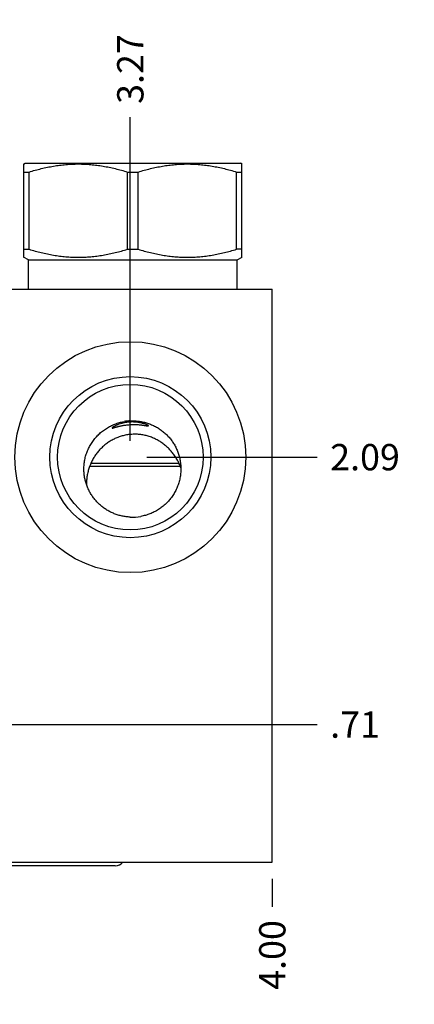
# Model space of a CAD drawing. Units: inches. Extents: x 0.3 to 21.7, y 0.3 to 16.7.
# Drawn here: x 14.4 to 15.9, y 6.6 to 10.4 of the extents above; entities that cross this region are included whole.
import ezdxf

# ---------------------------------------------------------------- set-up
doc = ezdxf.new("R2010")
doc.units = ezdxf.units.IN
doc.header["$LTSCALE"] = 1.21
doc.header["$MEASUREMENT"] = 0
doc.layers.get('0').update_dxf_attribs({"linetype": 'CONTINUOUS'})
doc.styles.get("Standard").update_dxf_attribs({"font": 'txt', "width": 0.8})
doc.dimstyles.new('DIMSTYLE_1', dxfattribs={"dimtxt": 0.1, "dimasz": 0.1875, "dimexe": 0.125, "dimexo": 0.0625, "dimgap": 0.025, "dimtad": 0, "dimtih": 1, "dimtoh": 1, "dimlfac": 1.355861, "dimzin": 4, "dimdsep": 46, "dimtxsty": 'Standard', "dimblk": '_FILLED', "dimblk1": '_FILLED', "dimblk2": '_FILLED', "dimcen": 0.09, "dimadec": 0, "dimazin": 0, "dimtfac": 1, "dimtofl": 0, "dimtmove": 0, "dimatfit": 3, "dimldrblk": '_FILLED', "dimfxl": 1, "dimtolj": 1, "dimtzin": 4, "dimarcsym": 0})

# ---------------------------------------------------------------- blocks, each defined once
blk = doc.blocks.new('*D5')
at = {"color": 2, "linetype": 'Continuous'}
blk.add_line((15.3884, 7.1132), (15.3884, 7.0057), dxfattribs=at)
at = {"color": 2, "linetype": 'Continuous', "insert": (15.3384, 6.9557), "char_height": 0.1, "width": 0.32, "attachment_point": 3, "rotation": 90, "line_spacing_factor": 0.9}
blk.add_mtext('4.00', dxfattribs=at)
blk = doc.blocks.new('_FILLED')
at = {"color": 0, "linetype": 'ByBlock'}
blk.add_solid([(0, 0), (-1, 0.167), (-1, -0.167)], dxfattribs=at)
blk = doc.blocks.new('*D10')
at = {"color": 2, "linetype": 'Continuous'}
blk.add_line((13.7494, 7.6987), (15.5584, 7.6987), dxfattribs=at)
at = {"color": 2, "linetype": 'Continuous', "insert": (15.6084, 7.7487), "char_height": 0.1, "width": 0.24, "attachment_point": 1, "line_spacing_factor": 0.9}
blk.add_mtext('.71', dxfattribs=at)
blk = doc.blocks.new('*D13')
at = {"color": 2, "linetype": 'Continuous'}
blk.add_line((14.8485, 8.7775), (14.8485, 10.0075), dxfattribs=at)
at = {"color": 2, "linetype": 'Continuous', "insert": (14.7985, 10.0575), "char_height": 0.1, "width": 0.32, "attachment_point": 1, "rotation": 90, "line_spacing_factor": 0.9}
blk.add_mtext('3.27', dxfattribs=at)
blk = doc.blocks.new('*D14')
at = {"color": 2, "linetype": 'Continuous'}
blk.add_line((14.911, 8.715), (15.5584, 8.715), dxfattribs=at)
at = {"color": 2, "linetype": 'Continuous', "insert": (15.6084, 8.765), "char_height": 0.1, "width": 0.32, "attachment_point": 1, "line_spacing_factor": 0.9}
blk.add_mtext('2.09', dxfattribs=at)

msp = doc.modelspace()

# ---------------------------------------------------------------- linework, layer by layer
at = {"color": 7, "linetype": 'Continuous'}
for p, q in [((14.4428, 9.8289), (14.4487, 9.8324)), ((14.4432, 9.4748), (14.4432, 9.8292)), ((14.4487, 9.8324), (15.2674, 9.8324)), ((15.2734, 9.8289), (15.2674, 9.8324)), ((15.2729, 9.4748), (15.2729, 9.8292)), ((14.4432, 9.7987), (14.4638, 9.7987)), ((14.4638, 9.5052), (14.4638, 9.7987)), ((14.8375, 9.5052), (14.8375, 9.7987)), ((14.8375, 9.7987), (14.8787, 9.7987)), ((14.8787, 9.5052), (14.8787, 9.7987)), ((15.2523, 9.7987), (15.2729, 9.7987)), ((15.2523, 9.5052), (15.2523, 9.7987)), ((14.4432, 9.5052), (14.4638, 9.5052)), ((14.8375, 9.5052), (14.8787, 9.5052)), ((15.2729, 9.5052), (15.2523, 9.5052)), ((14.4613, 9.4643), (14.4428, 9.475)), ((15.2549, 9.4643), (15.2734, 9.475)), ((14.4613, 9.3537), (14.4613, 9.4643)), ((14.4613, 9.4643), (15.2549, 9.4643)), ((15.2549, 9.3537), (15.2549, 9.4643)), ((12.4382, 9.3537), (15.3884, 9.3537)), ((15.3884, 7.1757), (15.3884, 9.3537)), ((14.6988, 8.6921), (15.0332, 8.6921)), ((14.6939, 8.6803), (15.0382, 8.6803)), ((12.4382, 7.1757), (15.3884, 7.1757)), ((14.7913, 7.1625), (14.0796, 7.1625))]:
    msp.add_line(p, q, dxfattribs=at)
for radius in [0.4388, 0.3061, 0.2766]:
    msp.add_circle((14.8485, 8.715), radius, dxfattribs=at)
for centre, radius, start, end in [((14.857, 8.6666), 0.1866, 92.6232, 100.0004), ((14.856, 8.6724), 0.1853, 267.6755, 280.0005)]:
    msp.add_arc(centre, radius, start, end, dxfattribs=at)
msp.add_ellipse((14.7913, 7.2005), major_axis=(0, -0.038), ratio=1, start_param=0, end_param=0.861852, dxfattribs=at)
for points, knots in [([(14.4638, 9.7987), (14.479, 9.8034), (14.502, 9.8098), (14.533, 9.8168), (14.5563, 9.8212), (14.5798, 9.8247), (14.6034, 9.8273), (14.627, 9.8288), (14.6506, 9.8294), (14.6743, 9.8288), (14.6979, 9.8273), (14.7215, 9.8247), (14.745, 9.8212), (14.7683, 9.8168), (14.7993, 9.8098), (14.8223, 9.8034), (14.8375, 9.7987)], [0, 0, 0, 0, 0.125593, 0.188216, 0.250728, 0.313141, 0.375475, 0.437752, 0.5, 0.562248, 0.624525, 0.686859, 0.749272, 0.811784, 0.874407, 1, 1, 1, 1]), ([(14.8787, 9.7987), (14.8939, 9.8034), (14.9168, 9.8098), (14.9478, 9.8168), (14.9712, 9.8212), (14.9946, 9.8247), (15.0182, 9.8273), (15.0418, 9.8288), (15.0655, 9.8294), (15.0892, 9.8288), (15.1128, 9.8273), (15.1363, 9.8247), (15.1598, 9.8212), (15.1832, 9.8168), (15.2141, 9.8098), (15.2371, 9.8034), (15.2523, 9.7987)], [0, 0, 0, 0, 0.125593, 0.188216, 0.250728, 0.313141, 0.375475, 0.437752, 0.5, 0.562248, 0.624525, 0.686859, 0.749272, 0.811784, 0.874407, 1, 1, 1, 1]), ([(14.4638, 9.5052), (14.479, 9.5005), (14.502, 9.4941), (14.533, 9.4871), (14.5563, 9.4827), (14.5798, 9.4792), (14.6034, 9.4767), (14.627, 9.4751), (14.6506, 9.4746), (14.6743, 9.4751), (14.6979, 9.4767), (14.7215, 9.4792), (14.745, 9.4827), (14.7683, 9.4871), (14.7993, 9.4941), (14.8223, 9.5005), (14.8375, 9.5052)], [0, 0, 0, 0, 0.125593, 0.188216, 0.250728, 0.313141, 0.375475, 0.437752, 0.5, 0.562248, 0.624525, 0.686859, 0.749272, 0.811784, 0.874407, 1, 1, 1, 1]), ([(14.8787, 9.5052), (14.8939, 9.5005), (14.9168, 9.4941), (14.9478, 9.4871), (14.9712, 9.4827), (14.9946, 9.4792), (15.0182, 9.4767), (15.0418, 9.4751), (15.0655, 9.4746), (15.0892, 9.4751), (15.1128, 9.4767), (15.1363, 9.4792), (15.1598, 9.4827), (15.1832, 9.4871), (15.2141, 9.4941), (15.2371, 9.5005), (15.2523, 9.5052)], [0, 0, 0, 0, 0.125593, 0.188216, 0.250728, 0.313141, 0.375475, 0.437752, 0.5, 0.562248, 0.624525, 0.686859, 0.749272, 0.811784, 0.874407, 1, 1, 1, 1]), ([(14.6748, 8.6383), (14.6742, 8.6413), (14.6734, 8.6472), (14.6725, 8.6561), (14.672, 8.6651), (14.672, 8.6771), (14.6731, 8.692), (14.6756, 8.7068), (14.6785, 8.7184), (14.6811, 8.727), (14.6842, 8.7355), (14.6888, 8.7465), (14.6955, 8.7599), (14.7052, 8.7751), (14.7163, 8.7893), (14.7267, 8.8002), (14.7356, 8.8083), (14.7426, 8.814), (14.7499, 8.8194), (14.7599, 8.8261), (14.7731, 8.8335), (14.7869, 8.8396), (14.7982, 8.8437), (14.8069, 8.8464), (14.8157, 8.8486), (14.8216, 8.8498), (14.8246, 8.8503)], [0, 0, 0, 0, 0.031157, 0.062307, 0.093452, 0.124591, 0.186842, 0.24909, 0.280227, 0.311369, 0.342517, 0.373672, 0.435996, 0.498372, 0.560813, 0.623329, 0.654626, 0.685943, 0.717281, 0.748639, 0.811392, 0.874209, 0.905646, 0.937092, 0.968545, 1, 1, 1, 1]), ([(14.8254, 8.8457), (14.8222, 8.845), (14.8158, 8.8435), (14.8083, 8.8412), (14.8027, 8.8392), (14.7989, 8.8377), (14.7953, 8.8362), (14.7921, 8.8347), (14.7892, 8.8332), (14.7867, 8.8318), (14.7848, 8.8307), (14.7834, 8.8299), (14.7825, 8.8293), (14.7818, 8.8287), (14.7811, 8.8282), (14.7805, 8.8278), (14.78, 8.8273), (14.7797, 8.827), (14.7795, 8.8268), (14.7794, 8.8266), (14.7793, 8.8265), (14.7792, 8.8263), (14.7792, 8.8262), (14.7792, 8.8261), (14.7792, 8.8261)], [0, 0, 0, 0, 0.197833, 0.381457, 0.466905, 0.547574, 0.623067, 0.692974, 0.756867, 0.814297, 0.864799, 0.887307, 0.907909, 0.926551, 0.943185, 0.957765, 0.970263, 0.980664, 0.985084, 0.988993, 0.992405, 0.995344, 0.997853, 1, 1, 1, 1]), ([(14.7792, 8.8261), (14.7792, 8.8261), (14.7792, 8.826), (14.7792, 8.8259), (14.7793, 8.8258), (14.7794, 8.8258), (14.7795, 8.8257), (14.7796, 8.8257), (14.7798, 8.8257), (14.78, 8.8257), (14.7803, 8.8257), (14.7806, 8.8257), (14.7811, 8.8258), (14.7818, 8.8259), (14.7826, 8.8261), (14.7835, 8.8263), (14.7846, 8.8266), (14.7857, 8.8269), (14.7873, 8.8273), (14.7896, 8.828), (14.7926, 8.8289), (14.796, 8.8298), (14.7997, 8.8308), (14.8036, 8.8318), (14.8079, 8.8329), (14.8124, 8.8339), (14.8171, 8.8349), (14.822, 8.8358), (14.8253, 8.8363), (14.827, 8.8366)], [0, 0, 0, 0, 0.001961, 0.003834, 0.005811, 0.008058, 0.010692, 0.013784, 0.017379, 0.021503, 0.026174, 0.0314, 0.043539, 0.057937, 0.07458, 0.093437, 0.114467, 0.137617, 0.162833, 0.219216, 0.283098, 0.353944, 0.431215, 0.514377, 0.602901, 0.696263, 0.793931, 0.895365, 1, 1, 1, 1]), ([(14.9178, 8.834), (14.9178, 8.8341), (14.9178, 8.8341), (14.9177, 8.8342), (14.9177, 8.8344), (14.9175, 8.8345), (14.9173, 8.8347), (14.917, 8.835), (14.9167, 8.8352), (14.9163, 8.8355), (14.9156, 8.8359), (14.9147, 8.8364), (14.9133, 8.8371), (14.9118, 8.8378), (14.91, 8.8386), (14.908, 8.8394), (14.905, 8.8406), (14.9007, 8.842), (14.895, 8.8437), (14.8886, 8.8452), (14.8816, 8.8466), (14.8742, 8.8477), (14.8663, 8.8484), (14.8554, 8.8489), (14.8417, 8.8483), (14.8308, 8.8467), (14.8254, 8.8457)], [0, 0, 0, 0, 0.001565, 0.002509, 0.00358, 0.006147, 0.009317, 0.013112, 0.017541, 0.022606, 0.028305, 0.041582, 0.057313, 0.075421, 0.095821, 0.11842, 0.143123, 0.198455, 0.261048, 0.330122, 0.404864, 0.484392, 0.567719, 0.653738, 0.828893, 1, 1, 1, 1]), ([(14.827, 8.8366), (14.8296, 8.837), (14.8349, 8.8377), (14.843, 8.8385), (14.8511, 8.8391), (14.8592, 8.8393), (14.8672, 8.8392), (14.8749, 8.8389), (14.8822, 8.8383), (14.888, 8.8377), (14.8924, 8.8372), (14.8955, 8.8367), (14.8984, 8.8363), (14.9011, 8.8359), (14.9037, 8.8355), (14.906, 8.8351), (14.9082, 8.8347), (14.9101, 8.8344), (14.9119, 8.8341), (14.9132, 8.8339), (14.9142, 8.8338), (14.9148, 8.8337), (14.9154, 8.8336), (14.9159, 8.8336), (14.9163, 8.8336), (14.9167, 8.8336), (14.917, 8.8336), (14.9173, 8.8336), (14.9175, 8.8337), (14.9176, 8.8337), (14.9177, 8.8338), (14.9178, 8.8339), (14.9178, 8.834), (14.9178, 8.834), (14.9178, 8.834)], [0, 0, 0, 0, 0.086674, 0.17536, 0.264876, 0.353988, 0.441455, 0.526066, 0.606675, 0.682212, 0.717765, 0.751681, 0.783844, 0.814142, 0.842464, 0.868704, 0.892757, 0.914525, 0.933914, 0.95084, 0.958357, 0.965232, 0.97146, 0.977036, 0.98196, 0.986231, 0.989858, 0.992855, 0.995255, 0.996252, 0.99713, 0.998616, 0.9993, 1, 1, 1, 1]), ([(14.8485, 8.8529), (14.854, 8.8532), (14.8623, 8.8532), (14.8734, 8.8525), (14.8844, 8.8512), (14.898, 8.8488), (14.9114, 8.8452), (14.9218, 8.8415), (14.9295, 8.8385), (14.937, 8.8351), (14.9469, 8.8301), (14.9587, 8.823), (14.9721, 8.8133), (14.9846, 8.8025), (14.9941, 8.7926), (15.0011, 8.7841), (15.0061, 8.7776), (15.0108, 8.7708), (15.0166, 8.7615), (15.0231, 8.7494), (15.0285, 8.7367), (15.0321, 8.7264), (15.0344, 8.7185), (15.0364, 8.7105), (15.0375, 8.7051), (15.0379, 8.7024)], [0, 0, 0, 0, 0.062892, 0.094328, 0.125751, 0.188534, 0.251247, 0.282583, 0.3139, 0.345199, 0.37648, 0.438975, 0.501407, 0.563787, 0.626126, 0.657291, 0.688451, 0.719607, 0.750759, 0.813045, 0.875335, 0.906494, 0.937656, 0.968825, 1, 1, 1, 1]), ([(14.8336, 8.7993), (14.8309, 8.7988), (14.8254, 8.7976), (14.8174, 8.7956), (14.8094, 8.7932), (14.799, 8.7895), (14.7864, 8.784), (14.7744, 8.7774), (14.7653, 8.7715), (14.7586, 8.7668), (14.7522, 8.7618), (14.7439, 8.7548), (14.7342, 8.7454), (14.7235, 8.7332), (14.714, 8.7201), (14.7055, 8.7062), (14.6982, 8.6916), (14.6922, 8.6763), (14.6874, 8.6604), (14.6841, 8.6441), (14.6821, 8.6276), (14.6818, 8.6164), (14.6819, 8.6108)], [0, 0, 0, 0, 0.031739, 0.063415, 0.095014, 0.12653, 0.18927, 0.251644, 0.282709, 0.313697, 0.344619, 0.375486, 0.437094, 0.498651, 0.56028, 0.622101, 0.684216, 0.746699, 0.809576, 0.87282, 0.936342, 1, 1, 1, 1]), ([(15.0406, 8.674), (15.0388, 8.6791), (15.0348, 8.6894), (15.0276, 8.704), (15.0192, 8.718), (15.0097, 8.7311), (14.9992, 8.7434), (14.9876, 8.7547), (14.9751, 8.765), (14.9617, 8.7743), (14.9475, 8.7824), (14.9325, 8.7893), (14.9168, 8.7948), (14.9006, 8.7988), (14.884, 8.8014), (14.8672, 8.8024), (14.8503, 8.8017), (14.8391, 8.8003), (14.8336, 8.7993)], [0, 0, 0, 0, 0.062526, 0.124575, 0.186235, 0.247629, 0.308897, 0.370185, 0.431629, 0.493349, 0.55544, 0.617961, 0.680929, 0.744316, 0.808045, 0.871998, 0.936032, 1, 1, 1, 1]), ([(15.0379, 8.7024), (15.0385, 8.6994), (15.0393, 8.6935), (15.0402, 8.6846), (15.0407, 8.6756), (15.0407, 8.6636), (15.0396, 8.6487), (15.0371, 8.6339), (15.0342, 8.6222), (15.0316, 8.6136), (15.0286, 8.6051), (15.024, 8.594), (15.0172, 8.5806), (15.0075, 8.5653), (14.9964, 8.551), (14.986, 8.5401), (14.9771, 8.532), (14.9701, 8.5263), (14.9628, 8.5209), (14.9528, 8.5142), (14.9397, 8.5067), (14.9259, 8.5005), (14.9145, 8.4965), (14.9059, 8.4938), (14.8971, 8.4916), (14.8911, 8.4904), (14.8882, 8.4899)], [0, 0, 0, 0, 0.031085, 0.062179, 0.093283, 0.124398, 0.186642, 0.248936, 0.280111, 0.311299, 0.342501, 0.373715, 0.436163, 0.49866, 0.561205, 0.623793, 0.655111, 0.686438, 0.717773, 0.749116, 0.811803, 0.874511, 0.90588, 0.937252, 0.968627, 1, 1, 1, 1]), ([(14.8485, 8.4872), (14.8433, 8.4874), (14.8355, 8.4881), (14.8252, 8.4896), (14.815, 8.4915), (14.8024, 8.4948), (14.7901, 8.4991), (14.7805, 8.5031), (14.7711, 8.5075), (14.7597, 8.5138), (14.7468, 8.5225), (14.7346, 8.5322), (14.7233, 8.5429), (14.713, 8.5545), (14.7052, 8.5649), (14.6995, 8.5736), (14.6943, 8.5825), (14.6884, 8.594), (14.6835, 8.606), (14.6802, 8.6158), (14.6773, 8.6257), (14.6757, 8.6333), (14.6748, 8.6383)], [0, 0, 0, 0, 0.062749, 0.094124, 0.125493, 0.188201, 0.250881, 0.282216, 0.313542, 0.376155, 0.438729, 0.501262, 0.563751, 0.626196, 0.688597, 0.719787, 0.750967, 0.81328, 0.875551, 0.90668, 0.937799, 1, 1, 1, 1])]:
    msp.add_open_spline(points, degree=3, knots=knots, dxfattribs=at)

# ---------------------------------------------------------------- dimensions: what is measured, and where the dimension line sits
at = {"color": 2, "linetype": 'Continuous'}
for feature_location, offset, dtype, picture, middle in [((14.8485, 8.7775), (0, 1.23), 1, '*D13', (14.8485, 10.2175)), ((14.911, 8.715), (0.6474, 0), 0, '*D14', (15.7684, 8.715)), ((13.7494, 7.6987), (1.809, 0), 0, '*D10', (15.7259, 7.6987)), ((15.3884, 7.1132), (0, -0.1075), 1, '*D5', (15.3884, 6.7957))]:
    dim = msp.add_ordinate_dim(feature_location=feature_location, offset=offset, dtype=dtype, origin=(12.4382, 7.1757), dimstyle='DIMSTYLE_1', dxfattribs=at)
    dim.commit()
    dim.dimension.update_dxf_attribs({"geometry": picture, "text_midpoint": middle})

doc.saveas('drawing.dxf')
